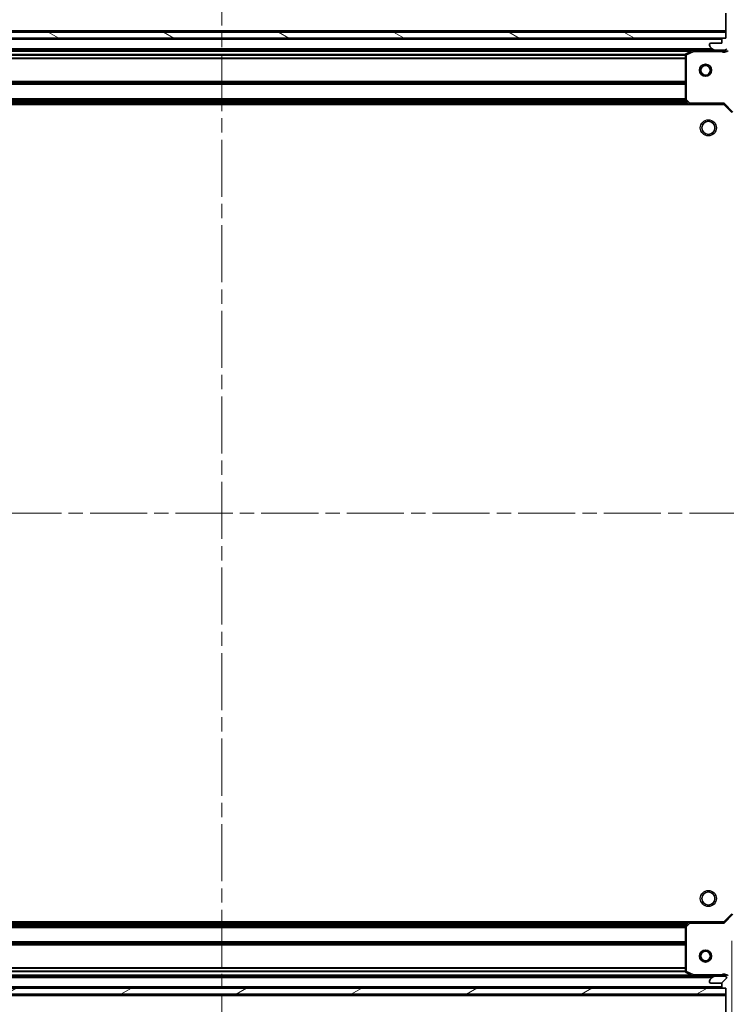
# Model space of a CAD drawing. Units: millimetres. Extents: x 0 to 7489, y 0 to 1264.
# Drawn here: x 1199 to 1375, y 895 to 1139 of the extents above; entities that cross this region are included whole.
import ezdxf

# ---------------------------------------------------------------- set-up
doc = ezdxf.new("R2010")
doc.units = ezdxf.units.MM
doc.header["$LTSCALE"] = 2.5
doc.linetypes.add('CHAIN', pattern=[0.35429999999999995, 0.2362, -0.0295, 0.0591, -0.0295])
doc.layers.get('Defpoints').update_dxf_attribs({"lineweight": 25})
for name, color, linetype, lineweight in [('Centerline (ISO)', 131, 'Continuous', 18), ('Dimension (ISO)', 7, 'Continuous', 18), ('Dimension (ISO) @ 1', 7, 'Continuous', 18), ('Hatch (ISO)', 1, 'Continuous', 18), ('Visible (ISO)', 7, 'Continuous', 35), ('Visible Narrow (ISO)', 7, 'Continuous', 25)]:
    doc.layers.add(name, color=color, linetype=linetype, lineweight=lineweight)
doc.styles.add('Note Text (TK)', font='MS PGothic.ttf')
doc.dimstyles.new('Default - Method 1b (TK)', dxfattribs={"dimscale": 2.5, "dimtxt": 2.5, "dimasz": 2.5, "dimexe": 1, "dimexo": 1.499999999999999, "dimgap": 1, "dimtad": 1, "dimrnd": 1e-08, "dimdsep": 46, "dimtxsty": 'Note Text (TK)', "dimcen": 0.09, "dimdle": 5, "dimclrd": 100, "dimclre": 100, "dimclrt": 7, "dimadec": 1, "dimazin": 1, "dimtfac": 1, "dimtmove": 0, "dimatfit": 3, "dimfxl": 1, "dimtolj": 1, "dimlwd": -1, "dimlwe": -1, "dimarcsym": 0})

# ---------------------------------------------------------------- blocks, each defined once
blk = doc.blocks.new('*D108')
at = {"layer": 'Defpoints', "color": 0}
for p in [(1122.945365447084, 917.3262129025641), (1375.945365447084, 917.3262129025642), (1375.945365447084, 831.8262129025642)]:
    blk.add_point(p, dxfattribs=at)
at = {"layer": 'Dimension (ISO)', "color": 100}
for p, q in [((1122.945365447084, 910.576212902564), (1122.945365447084, 827.3262129025642)), ((1375.945365447084, 910.5762129025643), (1375.945365447084, 827.3262129025642)), ((1134.195365447084, 831.8262129025642), (1364.695365447084, 831.8262129025642))]:
    blk.add_line(p, q, dxfattribs=at)
for points in [[(1134.195365447084, 833.7012129025641), (1134.195365447084, 829.9512129025641), (1122.945365447084, 831.8262129025642)], [(1364.695365447084, 833.7012129025641), (1364.695365447084, 829.9512129025641), (1375.945365447084, 831.8262129025642)]]:
    blk.add_solid(points, dxfattribs=at)
at = {"layer": 'Dimension (ISO)', "color": 7, "insert": (1238.003604083448, 841.9512129025642), "char_height": 11.25, "attachment_point": 4, "style": 'Note Text (TK)'}
blk.add_mtext('\\A1;253', dxfattribs=at)
blk = doc.blocks.new('*D109')
at = {"layer": 'Defpoints', "color": 0}
for p in [(1373.945365447085, 1118.326212902564), (1373.945365447085, 915.3262129025646), (1459.445365447084, 915.3262129025646)]:
    blk.add_point(p, dxfattribs=at)
at = {"layer": 'Dimension (ISO)', "color": 100}
for p, q in [((1380.695365447085, 1118.326212902564), (1463.945365447084, 1118.326212902564)), ((1459.445365447084, 1107.076212902564), (1459.445365447084, 926.5762129025647)), ((1380.695365447085, 915.3262129025646), (1463.945365447084, 915.3262129025646))]:
    blk.add_line(p, q, dxfattribs=at)
for points in [[(1457.570365447084, 1107.076212902564), (1461.320365447084, 1107.076212902564), (1459.445365447084, 1118.326212902564)], [(1457.570365447084, 926.5762129025647), (1461.320365447084, 926.5762129025647), (1459.445365447084, 915.3262129025646)]]:
    blk.add_solid(points, dxfattribs=at)
at = {"layer": 'Dimension (ISO)', "color": 7, "insert": (1449.320365447084, 1005.384451538928), "char_height": 11.25, "attachment_point": 4, "rotation": 90, "style": 'Note Text (TK)'}
blk.add_mtext('\\A1;203', dxfattribs=at)

msp = doc.modelspace()

# ---------------------------------------------------------------- hatches: boundary and pattern name
at = {"layer": 'Hatch (ISO)'}
h = msp.add_hatch(dxfattribs=at)
h.set_pattern_fill('ANSI31', color=256, scale=114.3, angle=75.00017538262, style=0)
h.set_pattern_definition([(120.00017538262, (922.25, -36.00000000000003), (-12.37331608946366, -7.14378787480561), [])])
edge = h.paths.add_edge_path()
edge.add_line((1374.445365447084, 1134.826212902564), (1373.745365447084, 1134.826212902564))
edge.add_ellipse((1373.745365447084, 1134.526212902564), major_axis=(-0.2999999999999958, 3.4e-15), ratio=1, start_angle=270.0000000000007, end_angle=360.000000000004)
edge.add_line((1373.445365447084, 1134.526212902564), (1373.445365447084, 1133.526212902564))
edge.add_line((1373.445365447084, 1133.526212902564), (1370.745365447084, 1133.526212902564))
edge.add_ellipse((1370.745365447084, 1133.226212902564), major_axis=(-0.3000000000000013, -2.2e-15), ratio=1, start_angle=269.9999999999996, end_angle=359.9999999999996)
edge.add_line((1370.445365447084, 1133.226212902564), (1370.445365447084, 1133.03331968375))
edge.add_ellipse((1370.945365447084, 1133.03331968375), major_axis=(-1e-16, -0.4999999999999983), ratio=1, start_angle=270, end_angle=314.9999999999971)
edge.add_line((1370.591812056491, 1132.679766293157), (1371.298918837677, 1131.972659511971))
edge.add_ellipse((1371.652472228271, 1132.326212902564), major_axis=(0.3535533905932952, -0.353553390593231), ratio=1, start_angle=269.9999999999991, end_angle=314.9999999999948)
edge.add_line((1371.652472228271, 1131.826212902564), (1374.031151884711, 1131.826212902564))
edge.add_ellipse((1374.031151884711, 1132.826212902564), major_axis=(1, -1.3e-15), ratio=1, start_angle=270.0000000000001, end_angle=315.0000000000001)
edge.add_line((1374.738258665897, 1132.119106121377), (1380.716243445261, 1138.097090900741))
edge.add_ellipse((1381.069796835854, 1137.743537510147), major_axis=(0.3535533905932354, 0.3535533905933093), ratio=1, start_angle=39.172893488876525, end_angle=89.99999999999977, ccw=False)
edge.add_ellipse((1379.445365447084, 1121.826212902564), major_axis=(16.41474100157035, -1.675194869668971), ratio=1, start_angle=11.65421302223848, end_angle=90.00000000000011, ccw=False)
edge.add_ellipse((1395.362690054668, 1123.450644291334), major_axis=(0.0507634808990753, -0.4974163939869648), ratio=1, start_angle=39.17289348887448, end_angle=90.00000000000028, ccw=False)
edge.add_line((1395.716243445261, 1123.097090900741), (1389.738258665898, 1117.119106121377))
edge.add_ellipse((1390.445365447084, 1116.411999340191), major_axis=(-0.7071067811865529, -0.707106781186555), ratio=1, start_angle=269.9999999999999, end_angle=314.9999999999999)
edge.add_line((1389.445365447084, 1116.411999340191), (1389.445365447084, 1114.03331968375))
edge.add_ellipse((1389.945365447084, 1114.033319683751), major_axis=(-6.8e-15, -0.4999999999999849), ratio=1, start_angle=270.0000000000007, end_angle=314.9999999999964)
edge.add_line((1389.591812056491, 1113.679766293157), (1390.298918837677, 1112.972659511971))
edge.add_ellipse((1390.652472228271, 1113.326212902564), major_axis=(0.3535533905932907, -0.3535533905932664), ratio=1, start_angle=269.9999999999995, end_angle=314.999999999998)
edge.add_line((1390.652472228271, 1112.826212902564), (1390.845365447084, 1112.826212902564))
edge.add_ellipse((1390.845365447084, 1113.126212902564), major_axis=(0.3000000000000025, 1.1e-15), ratio=1, start_angle=269.9999999999998, end_angle=359.9999999999998)
edge.add_line((1391.145365447084, 1113.126212902564), (1391.145365447084, 1115.826212902564))
edge.add_line((1391.145365447084, 1115.826212902564), (1392.145365447084, 1115.826212902564))
edge.add_ellipse((1392.145365447084, 1116.126212902564), major_axis=(0.2999999999999969, -4.5e-15), ratio=1, start_angle=270.0000000000009, end_angle=360.0000000000043)
edge.add_line((1392.445365447084, 1116.126212902564), (1392.445365447084, 1116.826212902564))
edge.add_line((1392.445365447084, 1116.826212902564), (1398.645365447084, 1116.826212902564))
edge.add_ellipse((1398.645365447084, 1117.126212902564), major_axis=(0.3000000000000013, 2.2e-15), ratio=1, start_angle=269.9999999999962, end_angle=359.9999999999996)
edge.add_line((1398.945365447084, 1117.126212902564), (1398.945365447084, 1117.826212902564))
edge.add_line((1398.945365447084, 1117.826212902564), (1399.145365447084, 1117.826212902564))
edge.add_ellipse((1399.145365447084, 1118.126212902564), major_axis=(0.299999999999998, -2.3e-15), ratio=1, start_angle=270.0000000000004, end_angle=360.0000000000004)
edge.add_line((1399.445365447084, 1118.126212902564), (1399.445365447084, 1121.826212902564))
edge.add_ellipse((1379.445365447084, 1121.826212902564), major_axis=(-5.2e-15, 20), ratio=1, start_angle=270, end_angle=360)
edge.add_line((1379.445365447084, 1141.826212902564), (1375.745365447084, 1141.826212902564))
edge.add_ellipse((1375.745365447084, 1141.526212902564), major_axis=(-0.3000000000000003, 1e-16), ratio=1, start_angle=270, end_angle=360)
edge.add_line((1375.445365447084, 1141.526212902564), (1375.445365447084, 1141.326212902564))
edge.add_line((1375.445365447084, 1141.326212902564), (1374.745365447084, 1141.326212902564))
edge.add_ellipse((1374.745365447084, 1141.026212902564), major_axis=(-0.3000000000000025, -3.3e-15), ratio=1, start_angle=270.0000000000027, end_angle=359.9999999999994)
edge.add_line((1374.445365447084, 1141.026212902564), (1374.445365447084, 1134.826212902564))
h = msp.add_hatch(dxfattribs=at)
h.set_pattern_fill('ANSI31', color=256, scale=114.3, angle=105.00024553567, style=0)
h.set_pattern_definition([(150.00024553567, (922.25, -36.00000000000003), (-7.143696975159262, -12.37336857032475), [])])
h.paths.add_polyline_path([(1374.445365447084, 1134.826212902564), (1374.445365447084, 1136.326212902564), (1124.445365447084, 1136.326212902564), (1124.445365447084, 1134.826212902564)])
h = msp.add_hatch(dxfattribs=at)
h.set_pattern_fill('ANSI31', color=256, scale=114.3, style=0)
h.set_pattern_definition([(45, (922.25, -36.00000000000003), (-10.1027881362028, 10.1027881362028), [])])
edge = h.paths.add_edge_path()
edge.add_line((1392.445365447084, 916.8262129025642), (1392.445365447084, 917.5262129025641))
edge.add_ellipse((1392.145365447084, 917.5262129025641), major_axis=(3.3e-15, 0.2999999999999958), ratio=1, start_angle=270.0000000000006, end_angle=360.000000000004)
edge.add_line((1392.145365447084, 917.8262129025641), (1391.145365447084, 917.8262129025641))
edge.add_line((1391.145365447084, 917.8262129025641), (1391.145365447084, 920.5262129025642))
edge.add_ellipse((1390.845365447084, 920.5262129025642), major_axis=(-2.2e-15, 0.3000000000000013), ratio=1, start_angle=269.9999999999996, end_angle=359.9999999999996)
edge.add_line((1390.845365447084, 920.8262129025641), (1390.652472228271, 920.8262129025641))
edge.add_ellipse((1390.652472228271, 920.3262129025644), major_axis=(-0.4999999999999983, 0), ratio=1, start_angle=270, end_angle=314.9999999999971)
edge.add_line((1390.298918837677, 920.6797662931574), (1389.591812056491, 919.9726595119708))
edge.add_ellipse((1389.945365447084, 919.6191061213777), major_axis=(-0.3535533905932309, -0.3535533905932953), ratio=1, start_angle=269.9999999999991, end_angle=314.9999999999948)
edge.add_line((1389.445365447084, 919.6191061213777), (1389.445365447084, 917.2404264649372))
edge.add_ellipse((1390.445365447084, 917.2404264649371), major_axis=(-1.1e-15, -1), ratio=1, start_angle=270.0000000000001, end_angle=315.0000000000001)
edge.add_line((1389.738258665898, 916.5333196837506), (1395.716243445261, 910.5553349043875))
edge.add_ellipse((1395.362690054668, 910.2017815137942), major_axis=(0.3535533905933092, -0.3535533905932353), ratio=1, start_angle=39.172893488876525, end_angle=89.99999999999977, ccw=False)
edge.add_ellipse((1379.445365447084, 911.8262129025641), major_axis=(-1.675194869668967, -16.41474100157035), ratio=1, start_angle=11.65421302223848, end_angle=90.00000000000011, ccw=False)
edge.add_ellipse((1381.069796835854, 895.9088882949808), major_axis=(-0.4974163939869648, -0.0507634808990754), ratio=1, start_angle=39.17289348887448, end_angle=90.00000000000028, ccw=False)
edge.add_line((1380.716243445261, 895.5553349043876), (1374.738258665898, 901.5333196837508))
edge.add_ellipse((1374.031151884711, 900.8262129025641), major_axis=(-0.7071067811865551, 0.7071067811865529), ratio=1, start_angle=270.0000000000006, end_angle=314.9999999999999)
edge.add_line((1374.031151884711, 901.8262129025641), (1371.652472228271, 901.8262129025641))
edge.add_ellipse((1371.652472228271, 901.3262129025642), major_axis=(-0.4999999999999849, 6.7e-15), ratio=1, start_angle=270.0000000000007, end_angle=314.9999999999964)
edge.add_line((1371.298918837677, 901.6797662931574), (1370.591812056491, 900.972659511971))
edge.add_ellipse((1370.945365447084, 900.6191061213776), major_axis=(-0.3535533905932664, -0.3535533905932909), ratio=1, start_angle=269.9999999999995, end_angle=314.999999999998)
edge.add_line((1370.445365447084, 900.6191061213776), (1370.445365447084, 900.4262129025642))
edge.add_ellipse((1370.745365447084, 900.4262129025642), major_axis=(1.1e-15, -0.3000000000000025), ratio=1, start_angle=269.9999999999998, end_angle=359.9999999999998)
edge.add_line((1370.745365447084, 900.1262129025642), (1373.445365447084, 900.1262129025642))
edge.add_line((1373.445365447084, 900.1262129025642), (1373.445365447084, 899.1262129025642))
edge.add_ellipse((1373.745365447084, 899.126212902564), major_axis=(-4.4e-15, -0.2999999999999969), ratio=1, start_angle=270.0000000000008, end_angle=360.0000000000042)
edge.add_line((1373.745365447084, 898.8262129025642), (1374.445365447084, 898.8262129025642))
edge.add_line((1374.445365447084, 898.8262129025642), (1374.445365447084, 892.6262129025641))
edge.add_ellipse((1374.745365447084, 892.6262129025642), major_axis=(2.2e-15, -0.3000000000000013), ratio=1, start_angle=269.9999999999996, end_angle=359.9999999999996)
edge.add_line((1374.745365447084, 892.3262129025642), (1375.445365447084, 892.3262129025642))
edge.add_line((1375.445365447084, 892.3262129025642), (1375.445365447084, 892.1262129025642))
edge.add_ellipse((1375.745365447084, 892.1262129025642), major_axis=(-2.2e-15, -0.299999999999998), ratio=1, start_angle=270.0000000000004, end_angle=360.0000000000004)
edge.add_line((1375.745365447084, 891.8262129025643), (1379.445365447084, 891.8262129025643))
edge.add_ellipse((1379.445365447084, 911.8262129025641), major_axis=(20, 8.9e-15), ratio=1, start_angle=270, end_angle=360)
edge.add_line((1399.445365447084, 911.8262129025641), (1399.445365447084, 915.5262129025642))
edge.add_ellipse((1399.145365447084, 915.5262129025642), major_axis=(0, 0.3000000000000003), ratio=1, start_angle=270, end_angle=360)
edge.add_line((1399.145365447084, 915.8262129025642), (1398.945365447084, 915.8262129025642))
edge.add_line((1398.945365447084, 915.8262129025642), (1398.945365447084, 916.5262129025641))
edge.add_ellipse((1398.645365447084, 916.5262129025641), major_axis=(-3.3e-15, 0.3000000000000025), ratio=1, start_angle=270.0000000000027, end_angle=359.9999999999994)
edge.add_line((1398.645365447084, 916.8262129025642), (1392.445365447084, 916.8262129025642))
h = msp.add_hatch(dxfattribs=at)
h.set_pattern_fill('ANSI31', color=256, scale=114.3, angle=-14.99997778074499, style=0)
h.set_pattern_definition([(30.000022219255, (922.25, -36.00000000000003), (-7.143754798369492, 12.37333518622901), [])])
h.paths.add_polyline_path([(1374.445365447084, 897.3262129025641), (1374.445365447084, 898.8262129025642), (1124.445365447084, 898.8262129025642), (1124.445365447084, 897.3262129025641)])

# ---------------------------------------------------------------- linework, layer by layer
at = {"layer": 'Centerline (ISO)', "linetype": 'CHAIN', "ltscale": 23.99096870422363}
for p, q in [((1249.445365447084, 1152.076212902565), (1249.445365447084, 881.5762129025632)), ((1089.195365447084, 1016.826212902564), (1409.695365447084, 1016.826212902564))]:
    msp.add_line(p, q, dxfattribs=at)
at = {"layer": 'Visible (ISO)'}
for p, q in [((1374.445365447084, 1141.026212902564), (1374.445365447084, 1134.826212902564)), ((1374.445365447084, 1136.326212902564), (1124.445365447084, 1136.326212902564)), ((1124.445365447084, 1134.826212902564), (1374.445365447084, 1134.826212902564)), ((1373.521758649335, 1134.726212902565), (1125.368972244833, 1134.726212902565)), ((1374.445365447084, 1134.826212902564), (1373.745365447084, 1134.826212902564)), ((1374.445365447084, 1134.826212902564), (1374.445365447084, 1136.326212902564)), ((1370.445365447084, 1133.226212902564), (1370.445365447084, 1133.03331968375)), ((1370.591812056491, 1132.679766293157), (1371.298918837677, 1131.972659511971)), ((1373.445365447084, 1133.526212902564), (1370.745365447084, 1133.526212902564)), ((1373.445365447084, 1134.526212902564), (1373.445365447084, 1133.526212902564)), ((1366.516185840334, 1131.826212902565), (1132.374545053833, 1131.826212902565)), ((1364.445365447084, 1130.640802705939), (1364.445365447084, 1119.444430978943)), ((1366.382021761684, 1131.794541059864), (1364.611201368434, 1130.909130863239)), ((1371.652472228271, 1131.826212902564), (1366.516185840334, 1131.826212902564)), ((1371.652472228271, 1131.826212902564), (1374.031151884711, 1131.826212902564)), ((1374.445365447084, 1131.826212902564), (1374.031151884711, 1131.826212902564)), ((1374.445365447084, 1131.91603318144), (1374.445365447084, 1131.475947362798)), ((1365.508762912346, 1118.326212902565), (1133.381967981822, 1118.326212902565)), ((1364.526012398089, 1119.239774584231), (1365.289409863351, 1118.421556507852)), ((1365.508762912346, 1118.326212902564), (1373.945365447084, 1118.326212902564)), ((1373.945365447084, 1118.326212902564), (1374.069629515796, 1118.626212902564)), ((1373.945365447084, 1118.326212902564), (1375.945365447084, 1116.326212902564)), ((1375.945365447084, 917.3262129025641), (1373.945365447084, 915.3262129025641)), ((1133.381967981823, 915.3262129025632), (1365.508762912346, 915.3262129025632)), ((1365.289409863351, 915.2308692972765), (1364.526012398089, 914.4126512208975)), ((1373.945365447084, 915.3262129025641), (1365.508762912346, 915.3262129025641)), ((1374.069629515796, 915.0262129025639), (1373.945365447084, 915.3262129025641)), ((1364.445365447084, 914.2079948261851), (1364.445365447084, 903.011623099189)), ((1364.611201368434, 902.7432949418892), (1366.382021761684, 901.8578847452642)), ((1132.374545053834, 901.8262129025632), (1366.516185840334, 901.8262129025634)), ((1366.516185840334, 901.8262129025641), (1371.652472228271, 901.8262129025641)), ((1370.445365447084, 900.6191061213776), (1370.445365447084, 900.4262129025642)), ((1371.298918837677, 901.6797662931573), (1370.591812056491, 900.9726595119708)), ((1370.745365447084, 900.1262129025642), (1373.445365447084, 900.1262129025642)), ((1374.031151884711, 901.8262129025641), (1371.652472228271, 901.8262129025641)), ((1373.445365447084, 900.1262129025642), (1373.445365447084, 899.126212902564)), ((1374.031151884711, 901.8262129025641), (1374.445365447084, 901.8262129025641)), ((1374.445365447084, 901.7363926236885), (1374.445365447084, 902.1764784423295)), ((1374.445365447084, 898.8262129025642), (1124.445365447084, 898.8262129025642)), ((1125.368972244833, 898.9262129025632), (1373.521758649335, 898.9262129025632)), ((1373.745365447084, 898.826212902564), (1374.445365447084, 898.826212902564)), ((1374.445365447084, 898.826212902564), (1374.445365447084, 892.6262129025641)), ((1374.445365447084, 897.3262129025641), (1374.445365447084, 898.8262129025642)), ((1124.445365447084, 897.3262129025641), (1374.445365447084, 897.3262129025641))]:
    msp.add_line(p, q, dxfattribs=at)
for centre, radius in [((1369.445365447084, 1126.826212902565), 1.5), ((1369.445365447084, 1126.826212902565), 1.193275), ((1370.145365447084, 1112.526212902564), 1.621), ((1370.145365447084, 921.1262129025642), 1.621), ((1369.445365447084, 906.8262129025633), 1.5), ((1369.445365447084, 906.8262129025633), 1.193275)]:
    msp.add_circle(centre, radius, dxfattribs=at)
for centre, radius, start, end in [((1373.745365447084, 1134.526212902564), 0.3, 90, 180), ((1370.745365447084, 1133.226212902564), 0.3, 90, 180), ((1370.945365447084, 1133.03331968375), 0.5, 180, 224.9999999999919), ((1364.745365447084, 1130.640802705939), 0.3, 116.5650511771084, 180), ((1366.516185840334, 1131.526212902564), 0.3, 90, 116.5650511770939), ((1371.652472228271, 1132.326212902564), 0.5000000000000001, 225.0000000000075, 270.0000000000065), ((1374.031151884711, 1132.826212902564), 1, 270, 315.0000000000003), ((1364.745365447084, 1119.444430978943), 0.300000000000003, 180, 223.0148572051892), ((1365.508762912346, 1118.626212902564), 0.3, 223.0148572051892, 270), ((1365.508762912346, 915.0262129025639), 0.3, 90, 136.9851427948206), ((1364.745365447084, 914.2079948261851), 0.3, 136.9851427948107, 180), ((1364.745365447084, 903.011623099189), 0.3, 180, 243.4349488229059), ((1366.516185840334, 902.1262129025641), 0.3, 243.4349488229347, 269.999999999987), ((1370.945365447084, 900.6191061213776), 0.5, 135.000000000008, 180), ((1370.745365447084, 900.4262129025642), 0.3, 180, 270), ((1371.652472228271, 901.3262129025642), 0.5, 90, 134.9999999999924), ((1374.031151884711, 900.826212902564), 1, 44.99999999999966, 90), ((1373.745365447084, 899.126212902564), 0.3, 180, 270)]:
    msp.add_arc(centre, radius, start, end, dxfattribs=at)
at = {"layer": 'Visible Narrow (ISO)'}
for p, q in [((1374.445365447084, 1136.626212902565), (1124.445365447083, 1136.626212902565)), ((1373.445365447084, 1134.426212902565), (1125.445365447083, 1134.426212902565)), ((1371.145365447083, 1132.126212902565), (1127.745365447084, 1132.126212902565)), ((1365.845365447086, 1131.526212902565), (1133.045365447081, 1131.526212902565)), ((1364.451360375603, 1130.700476971277), (1134.439370518564, 1130.700476971277)), ((1364.445365447084, 1130.488344936921), (1134.445365447083, 1130.488344936921)), ((1364.445365447084, 1129.864080868209), (1134.445365447083, 1129.864080868209)), ((1364.745365447084, 1130.640802705939), (1364.445365447084, 1130.640802705939)), ((1364.611201368434, 1130.909130863239), (1364.745365447084, 1130.640802705939)), ((1364.745365447084, 1130.640802705939), (1366.516185840334, 1131.526212902564)), ((1364.745365447084, 1119.444430978943), (1364.745365447084, 1130.640802705939)), ((1366.516185840334, 1131.526212902564), (1366.382021761684, 1131.794541059864)), ((1366.516185840334, 1131.826212902564), (1366.516185840334, 1131.526212902564)), ((1366.516185840334, 1131.526212902564), (1373.282820407356, 1131.526212902564)), ((1373.282820407356, 1131.826212902564), (1373.282820407356, 1131.526212902564)), ((1364.445365447084, 1129.651948833853), (1134.445365447083, 1129.651948833853)), ((1364.445365447084, 1124.000476971277), (1134.445365447083, 1124.000476971277)), ((1364.445365447084, 1123.788344936921), (1134.445365447083, 1123.788344936921)), ((1364.445365447084, 1123.464080868209), (1134.445365447083, 1123.464080868209)), ((1364.445365447084, 1123.251948833853), (1134.445365447083, 1123.251948833853)), ((1365.098465447083, 1118.626212902565), (1133.792265447084, 1118.626212902565)), ((1364.747903823191, 1119.001948833853), (1134.142827070976, 1119.001948833853)), ((1364.549984635137, 1119.214080868209), (1134.34074625903, 1119.214080868209)), ((1364.445365447084, 1119.750476971277), (1134.445365447083, 1119.750476971277)), ((1364.445365447084, 1119.538344936921), (1134.445365447083, 1119.538344936921)), ((1364.445365447084, 1119.444430978943), (1364.745365447084, 1119.444430978943)), ((1364.745365447084, 1119.444430978943), (1364.526012398089, 1119.239774584231)), ((1365.508762912346, 1118.626212902564), (1364.745365447084, 1119.444430978943)), ((1365.289409863351, 1118.421556507852), (1365.508762912346, 1118.626212902564)), ((1374.069629515796, 1118.626212902564), (1365.508762912346, 1118.626212902564)), ((1365.508762912346, 1118.626212902564), (1365.508762912346, 1118.326212902564)), ((1374.069629515796, 1118.626212902564), (1376.245365447084, 1116.450476971276)), ((1376.245365447084, 917.2019488338522), (1374.069629515796, 915.0262129025639)), ((1133.792265447085, 915.0262129025632), (1365.098465447083, 915.0262129025632)), ((1134.142827070977, 914.650476971275), (1364.747903823191, 914.6504769712752)), ((1364.745365447084, 914.2079948261851), (1365.508762912346, 915.0262129025639)), ((1365.508762912346, 915.0262129025639), (1365.289409863351, 915.2308692972763)), ((1365.508762912346, 915.3262129025641), (1365.508762912346, 915.0262129025639)), ((1365.508762912346, 915.0262129025639), (1374.069629515796, 915.0262129025639)), ((1134.340746259031, 914.4383449369192), (1364.549984635138, 914.4383449369193)), ((1134.445365447084, 914.1140808682072), (1364.445365447084, 914.1140808682072)), ((1134.445365447084, 913.9019488338512), (1364.445365447084, 913.9019488338513)), ((1364.745365447084, 914.2079948261851), (1364.445365447084, 914.2079948261851)), ((1364.526012398089, 914.4126512208975), (1364.745365447084, 914.2079948261851)), ((1364.745365447084, 903.011623099189), (1364.745365447084, 914.2079948261851)), ((1134.445365447084, 910.4004769712751), (1364.445365447084, 910.4004769712751)), ((1134.445365447084, 910.1883449369191), (1364.445365447084, 910.1883449369191)), ((1134.445365447084, 909.8640808682072), (1364.445365447084, 909.8640808682073)), ((1134.445365447084, 909.6519488338511), (1364.445365447084, 909.6519488338513)), ((1134.439370518565, 902.9519488338512), (1364.451360375604, 902.9519488338515)), ((1134.445365447084, 904.0004769712751), (1364.445365447084, 904.0004769712751)), ((1134.445365447084, 903.7883449369191), (1364.445365447084, 903.7883449369191)), ((1134.445365447084, 903.1640808682071), (1364.445365447084, 903.1640808682073)), ((1364.445365447084, 903.011623099189), (1364.745365447084, 903.011623099189)), ((1364.745365447084, 903.011623099189), (1364.611201368434, 902.7432949418888)), ((1366.516185840334, 902.1262129025641), (1364.745365447084, 903.011623099189)), ((1127.745365447085, 901.5262129025632), (1371.145365447083, 901.5262129025634)), ((1133.045365447082, 902.1262129025631), (1365.845365447086, 902.1262129025632)), ((1366.382021761684, 901.8578847452641), (1366.516185840334, 902.1262129025641)), ((1373.282820407346, 902.1262129025641), (1366.516185840334, 902.1262129025641)), ((1366.516185840334, 902.1262129025641), (1366.516185840334, 901.8262129025641)), ((1373.282820407344, 901.8262129025641), (1373.282820407346, 902.1262129025604)), ((1125.445365447084, 899.2262129025631), (1373.445365447084, 899.2262129025632)), ((1124.445365447084, 897.0262129025632), (1374.445365447084, 897.0262129025632))]:
    msp.add_line(p, q, dxfattribs=at)
for centre in [(1370.145365447084, 1112.526212902564), (1370.145365447084, 921.1262129025642)]:
    msp.add_circle(centre, 2, dxfattribs=at)
for centre, start, end in [((1374.031151884711, 1132.826212902564), 240.0735651333881, 315.0000000000022), ((1374.031151884711, 900.826212902564), 45.0000000000008, 119.9264348670175)]:
    msp.add_arc(centre, 1.5, start, end, dxfattribs=at)
for points, knots in [([(1373.282820407356, 1131.526212902564), (1373.433506098714, 1131.499265898917), (1373.705655292533, 1131.45764927454), (1374.113821399382, 1131.446099076371), (1374.339524634942, 1131.463716746847), (1374.445363415985, 1131.475947471239)], [1e-16, 1e-16, 1e-16, 1e-16, 0.0498592361111214, 0.0830987268518689, 0.114793844904774, 0.114793844904774, 0.114793844904774, 0.114793844904774]), ([(1374.445363415985, 902.1764783338889), (1374.339524634941, 902.1887090582811), (1374.113821399378, 902.2063267287576), (1373.705655292526, 902.1947765305872), (1373.433506098705, 902.1531599062095), (1373.282820407346, 902.1262129025624)], [-0.114793844905982, -0.114793844905982, -0.114793844905982, -0.114793844905982, -0.0830987268527029, -0.0498592361115801, 0, 0, 0, 0])]:
    msp.add_open_spline(points, degree=3, knots=knots, dxfattribs=at)

# ---------------------------------------------------------------- dimensions: what is measured, and where the dimension line sits
at = {"layer": 'Dimension (ISO) @ 1', "color": 100}
dim = msp.add_linear_dim(base=(1459.445365447084, 915.3262129025646), p1=(1373.945365447084, 1118.326212902564), p2=(1373.945365447084, 915.3262129025643), angle=270, dimstyle='Default - Method 1b (TK)', override={"dimscale": 1, "dimtxt": 11.25, "dimasz": 11.25, "dimexe": 4.5, "dimexo": 6.749999999999999, "dimgap": 4.5, "dimdec": 2, "dimcen": 0.405, "dimtol": 0, "dimlim": 0, "dimtp": 0, "dimtm": 0, "dimtdec": 2, "dimtix": 0, "dimtofl": 0, "dimtmove": 0, "dimatfit": 1}, dxfattribs=at)
dim.commit()
dim.dimension.update_dxf_attribs({"geometry": '*D109', "text_midpoint": (1459.445365447084, 1016.826212902564), "dimtype": 160})
dim = msp.add_linear_dim(base=(1375.945365447084, 831.8262129025642), p1=(1122.945365447084, 917.3262129025641), p2=(1375.945365447084, 917.3262129025642), dimstyle='Default - Method 1b (TK)', override={"dimscale": 1, "dimtxt": 11.25, "dimasz": 11.25, "dimexe": 4.5, "dimexo": 6.749999999999999, "dimgap": 4.5, "dimdec": 2, "dimcen": 0.405, "dimtol": 0, "dimlim": 0, "dimtp": 0, "dimtm": 0, "dimtdec": 2, "dimtix": 0, "dimtofl": 0, "dimtmove": 0, "dimatfit": 1}, dxfattribs=at)
dim.commit()
dim.dimension.update_dxf_attribs({"geometry": '*D108', "text_midpoint": (1249.445365447084, 831.8262129025642), "dimtype": 160})

doc.saveas('drawing.dxf')
